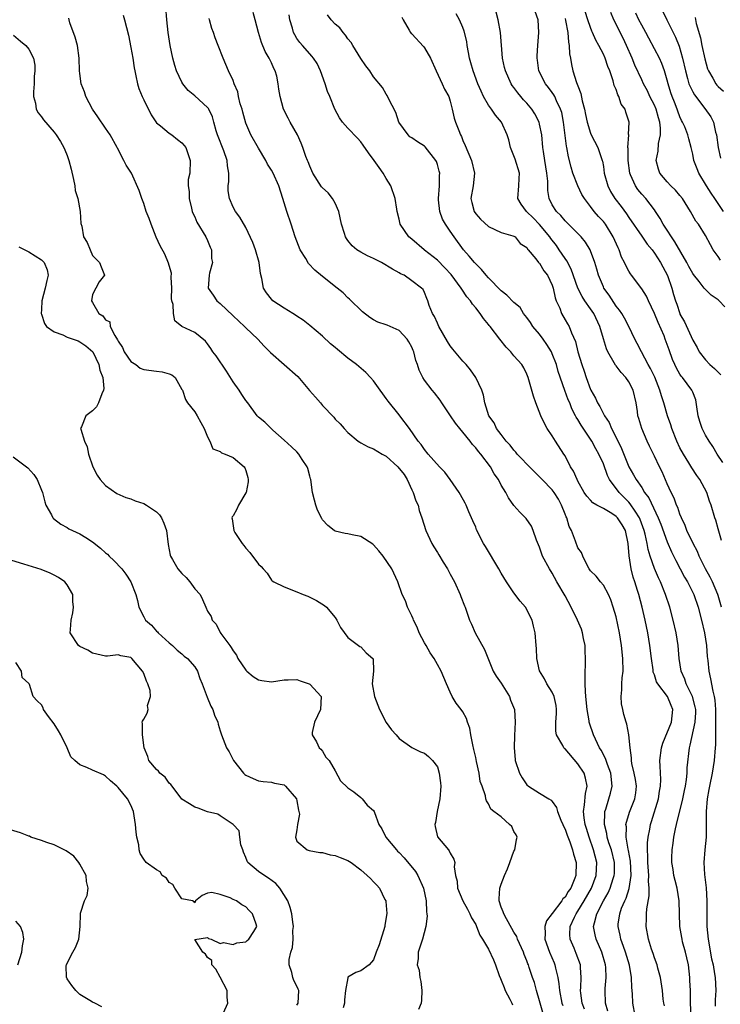
# Model space of a CAD drawing. Units: inches. Extents: x 2556000 to 2559000, y 1518000 to 1521000.
# Drawn here: x 2558520 to 2558629, y 1518257 to 1518411 of the extents above; entities that cross this region are included whole.
import ezdxf

# ---------------------------------------------------------------- set-up
doc = ezdxf.new("R2010")
doc.units = ezdxf.units.IN
doc.header["$MEASUREMENT"] = 0
doc.layers.add('LD25561518_2ft', color=112, linetype='Continuous')

msp = doc.modelspace()

# ---------------------------------------------------------------- linework, layer by layer
at = {"layer": 'LD25561518_2ft'}
for points, elevation in [([(2558630.03, 1518366.03), (2558629.16, 1518367), (2558629, 1518367.16), (2558627.88, 1518367.88), (2558626.87, 1518368.87), (2558626.78, 1518369), (2558626, 1518370), (2558625.11, 1518371.11), (2558625, 1518371.26), (2558624.39, 1518372.39), (2558624.08, 1518373), (2558622.22, 1518376.22), (2558621.67, 1518377), (2558621, 1518378.06), (2558620.37, 1518379), (2558619.91, 1518379.91), (2558619.18, 1518381), (2558619, 1518381.24), (2558617.63, 1518383), (2558617, 1518383.71), (2558616.42, 1518384.42), (2558616.01, 1518385), (2558615.27, 1518386.73), (2558615.14, 1518387), (2558614.89, 1518389), (2558614.87, 1518390.87), (2558614.85, 1518391), (2558614.97, 1518392.97), (2558614.94, 1518393.06), (2558615.04, 1518395), (2558615, 1518395.15), (2558614.52, 1518396.52), (2558614.39, 1518397), (2558613.81, 1518397.81), (2558613.41, 1518399), (2558613.25, 1518399.25), (2558613, 1518400.07), (2558612.7, 1518400.7), (2558612.53, 1518401.47), (2558612.01, 1518403), (2558611.7, 1518403.7), (2558611.29, 1518405), (2558611, 1518405.61), (2558610.28, 1518407), (2558609.8, 1518407.8), (2558609.32, 1518409), (2558609.21, 1518409.21), (2558609, 1518409.78), (2558608.59, 1518411), (2558607.34, 1518415)], 8670), ([(2558608.03, 1518256.03), (2558607.67, 1518257), (2558607.45, 1518258.55), (2558607.42, 1518259), (2558607.46, 1518259.46), (2558607.51, 1518261), (2558607.4, 1518262.6), (2558607.4, 1518263), (2558606.76, 1518264.76), (2558606.41, 1518265.59), (2558605.78, 1518267), (2558605.73, 1518267.73), (2558605.81, 1518269), (2558606.48, 1518270.48), (2558606.74, 1518271), (2558607, 1518271.38), (2558608, 1518273), (2558609.12, 1518275), (2558609.85, 1518277), (2558609.96, 1518279), (2558609.47, 1518281), (2558608.76, 1518283), (2558608.36, 1518284.36), (2558608.14, 1518285), (2558607.97, 1518286.03), (2558607.88, 1518287), (2558608.07, 1518288.07), (2558608.18, 1518289.82), (2558608.46, 1518291), (2558608.22, 1518292.22), (2558607.99, 1518293), (2558607, 1518294.49), (2558605, 1518296.83), (2558604.9, 1518296.9), (2558604.81, 1518297), (2558604.63, 1518297.37), (2558603.67, 1518299), (2558603.57, 1518299.57), (2558603.58, 1518301), (2558603.65, 1518302.35), (2558603.65, 1518303), (2558603.59, 1518303.59), (2558603.29, 1518305), (2558603, 1518305.69), (2558602.16, 1518307), (2558601.8, 1518307.8), (2558600.98, 1518309.02), (2558600.57, 1518311), (2558600.55, 1518312.55), (2558600.49, 1518313), (2558600.33, 1518315), (2558600.04, 1518316.04), (2558599.85, 1518317), (2558598.79, 1518319), (2558597.98, 1518319.98), (2558597, 1518321.26), (2558595.82, 1518323), (2558595, 1518324.32), (2558594.61, 1518325), (2558592.52, 1518328.52), (2558592.25, 1518329), (2558591.15, 1518331.15), (2558591, 1518331.53), (2558590.53, 1518332.53), (2558590.35, 1518333), (2558589.93, 1518333.93), (2558589.49, 1518335), (2558589.33, 1518335.33), (2558588.63, 1518336.63), (2558588.4, 1518337), (2558587.01, 1518339.01), (2558586.16, 1518340.16), (2558585.34, 1518341), (2558583.57, 1518343), (2558583, 1518343.69), (2558582.48, 1518344.48), (2558582, 1518345), (2558580.65, 1518347), (2558579.12, 1518349), (2558579, 1518349.13), (2558577.29, 1518351.29), (2558577, 1518351.72), (2558576.44, 1518352.44), (2558576.06, 1518353), (2558575, 1518354.46), (2558574.52, 1518355), (2558573.78, 1518355.78), (2558572.31, 1518357), (2558571, 1518358), (2558569.35, 1518359.35), (2558569, 1518359.67), (2558568.26, 1518360.26), (2558567, 1518361.44), (2558565, 1518363.15), (2558563.97, 1518363.97), (2558563, 1518364.59), (2558562.76, 1518364.76), (2558562.34, 1518365), (2558561, 1518365.84), (2558559.25, 1518367), (2558559, 1518367.25), (2558558.23, 1518368.23), (2558557.76, 1518369), (2558557.52, 1518370.48), (2558557.3, 1518371.3), (2558557.1, 1518373), (2558556.51, 1518375), (2558556.11, 1518376.11), (2558555, 1518378.46), (2558554.08, 1518380.08), (2558553.38, 1518381), (2558553, 1518381.68), (2558552.43, 1518383), (2558552.23, 1518384.23), (2558552.24, 1518385), (2558552.33, 1518385.67), (2558552.33, 1518387), (2558552.14, 1518388.14), (2558552.06, 1518389), (2558551.53, 1518390.47), (2558550.57, 1518393), (2558550.36, 1518393.64), (2558550.01, 1518395), (2558549.79, 1518395.79), (2558549.21, 1518397), (2558549.13, 1518397.13), (2558549, 1518397.28), (2558547, 1518399.08), (2558545.96, 1518399.96), (2558545.13, 1518401), (2558545, 1518401.23), (2558544.14, 1518403), (2558543.87, 1518403.87), (2558543.59, 1518405), (2558543.17, 1518407), (2558542.83, 1518409), (2558542.6, 1518411), (2558542.46, 1518413)], 8690), ([(2558601.52, 1518255.52), (2558601.09, 1518257), (2558601, 1518257.38), (2558600.53, 1518259), (2558600.21, 1518260.21), (2558599.91, 1518261), (2558599.4, 1518262.6), (2558599.26, 1518263), (2558599.17, 1518263.17), (2558599, 1518263.64), (2558598.59, 1518264.59), (2558598.47, 1518265), (2558597.57, 1518267), (2558597.43, 1518267.43), (2558597, 1518268.11), (2558596.68, 1518268.68), (2558595.81, 1518270.19), (2558595.39, 1518271), (2558595.32, 1518271.32), (2558595, 1518272.05), (2558594.69, 1518273), (2558594.68, 1518273.32), (2558594.79, 1518275), (2558595, 1518275.61), (2558595.54, 1518277), (2558595.99, 1518278.01), (2558596.36, 1518279), (2558597, 1518280.79), (2558597.12, 1518281), (2558597.38, 1518282.62), (2558597.5, 1518283), (2558597.34, 1518283.34), (2558597, 1518283.9), (2558596.64, 1518284.64), (2558596.28, 1518285), (2558595, 1518286.17), (2558593.85, 1518287), (2558593.4, 1518287.4), (2558593, 1518288.21), (2558592.69, 1518288.69), (2558592.6, 1518289), (2558592.53, 1518289.47), (2558592.02, 1518291), (2558591.71, 1518291.71), (2558591.55, 1518293), (2558591.15, 1518294.85), (2558591, 1518295.45), (2558590.73, 1518296.73), (2558590.53, 1518297.47), (2558590.24, 1518299), (2558590.08, 1518300.08), (2558589.74, 1518301), (2558589.57, 1518301.57), (2558589, 1518302.62), (2558588.75, 1518303), (2558587.97, 1518303.97), (2558587.33, 1518305), (2558587, 1518305.68), (2558586.41, 1518307), (2558585.62, 1518309), (2558585, 1518310.05), (2558584.51, 1518311), (2558583.88, 1518311.88), (2558583.27, 1518313), (2558583, 1518313.45), (2558582.17, 1518315), (2558581.86, 1518315.86), (2558581.26, 1518317), (2558581.21, 1518317.21), (2558581, 1518317.68), (2558580.34, 1518319), (2558580.01, 1518320.01), (2558579.51, 1518321), (2558578.8, 1518323), (2558577.86, 1518325), (2558576.51, 1518327), (2558575.85, 1518327.85), (2558575, 1518328.8), (2558574.89, 1518328.89), (2558573, 1518330.11), (2558571.66, 1518330.34), (2558571, 1518330.49), (2558570.55, 1518330.55), (2558569, 1518330.93), (2558568.86, 1518331), (2558567.83, 1518331.83), (2558567, 1518332.71), (2558566.88, 1518332.88), (2558566.23, 1518334.23), (2558565.96, 1518335), (2558565.75, 1518335.75), (2558565.46, 1518337), (2558565.16, 1518339), (2558565.11, 1518339.11), (2558565, 1518339.51), (2558564.71, 1518340.71), (2558564.61, 1518341), (2558563.84, 1518342.16), (2558563.31, 1518343), (2558563, 1518343.33), (2558562.15, 1518344.15), (2558561, 1518345.16), (2558559.24, 1518346.76), (2558557.97, 1518347.97), (2558557, 1518348.77), (2558556.78, 1518349), (2558555.33, 1518351), (2558555, 1518351.41), (2558554.35, 1518352.35), (2558553.96, 1518353), (2558553, 1518354.32), (2558551.97, 1518355.97), (2558550.37, 1518358.37), (2558549.84, 1518359), (2558549.52, 1518359.52), (2558549, 1518360.25), (2558548.67, 1518360.67), (2558547, 1518362.02), (2558545, 1518362.99), (2558543.87, 1518363.87), (2558543.65, 1518365), (2558543.6, 1518366.4), (2558543.4, 1518367), (2558543.38, 1518367.38), (2558543.42, 1518369), (2558543.32, 1518370.68), (2558543.34, 1518371.34), (2558543, 1518372.54), (2558542.91, 1518372.91), (2558542.31, 1518374.31), (2558541.6, 1518375.6), (2558540.97, 1518376.97), (2558540.15, 1518379), (2558539.87, 1518379.87), (2558539.38, 1518381), (2558539, 1518382.26), (2558538.69, 1518383), (2558538.27, 1518384.27), (2558537.07, 1518387), (2558537, 1518387.13), (2558536.23, 1518388.23), (2558535.91, 1518389), (2558534.9, 1518390.9), (2558534.87, 1518391), (2558533.73, 1518393), (2558533, 1518394.04), (2558531.83, 1518395.83), (2558531, 1518396.99), (2558529.96, 1518399), (2558529.74, 1518399.74), (2558529.22, 1518401), (2558529, 1518402.59), (2558528.96, 1518403), (2558528.9, 1518405), (2558528.61, 1518407), (2558528.29, 1518408.29), (2558527.44, 1518410.56), (2558527.32, 1518411), (2558527.29, 1518411.29)], 8694), ([(2558535.76, 1518411.76), (2558536, 1518411), (2558536.62, 1518408.62), (2558537, 1518406.66), (2558537.28, 1518405), (2558537.49, 1518403.49), (2558537.59, 1518403), (2558537.77, 1518402.23), (2558538.01, 1518401), (2558538.25, 1518400.25), (2558538.75, 1518399), (2558539, 1518398.46), (2558540.15, 1518396.15), (2558541, 1518394.85), (2558541.61, 1518394.39), (2558543, 1518393.27), (2558543.4, 1518393), (2558544.28, 1518392.28), (2558545, 1518391.74), (2558545.33, 1518391.33), (2558545.58, 1518391), (2558545.94, 1518390.06), (2558546.3, 1518389), (2558546.21, 1518387), (2558545.99, 1518386.01), (2558545.98, 1518385), (2558546.11, 1518384.11), (2558546.11, 1518383), (2558546.49, 1518381.51), (2558546.6, 1518381), (2558546.7, 1518380.7), (2558547, 1518380.13), (2558547.33, 1518379.33), (2558548.75, 1518377), (2558549, 1518376.46), (2558549.41, 1518375.41), (2558549.6, 1518375), (2558549.64, 1518373.64), (2558549.76, 1518373), (2558549.32, 1518371.32), (2558549.27, 1518371), (2558549.1, 1518369), (2558549.89, 1518367.89), (2558550.47, 1518367), (2558551, 1518366.6), (2558553, 1518364.66), (2558554.77, 1518363), (2558555, 1518362.75), (2558556.9, 1518361), (2558557.89, 1518359.89), (2558558.78, 1518359), (2558558.88, 1518358.88), (2558560.98, 1518357), (2558563.13, 1518355.13), (2558564.96, 1518352.96), (2558565.91, 1518351.91), (2558566.67, 1518351), (2558567, 1518350.62), (2558568.77, 1518348.77), (2558569, 1518348.48), (2558569.75, 1518347.75), (2558570.38, 1518347), (2558571, 1518346.36), (2558572.58, 1518345), (2558572.84, 1518344.84), (2558573, 1518344.78), (2558574.15, 1518344.15), (2558575, 1518343.84), (2558576.33, 1518343), (2558577, 1518342.66), (2558578.83, 1518341), (2558579.78, 1518339.78), (2558580.28, 1518339), (2558581, 1518337.39), (2558581.23, 1518337), (2558581.65, 1518335.65), (2558581.99, 1518335), (2558582.17, 1518334.17), (2558582.58, 1518333), (2558583.18, 1518331), (2558584.11, 1518329), (2558584.47, 1518328.47), (2558585, 1518327.57), (2558585.23, 1518327.23), (2558585.92, 1518326.08), (2558586.6, 1518325), (2558587, 1518324.2), (2558587.67, 1518323), (2558588.59, 1518321), (2558588.69, 1518320.69), (2558589.23, 1518319.23), (2558589.34, 1518319), (2558589.75, 1518317.75), (2558590.03, 1518317), (2558590.34, 1518316.34), (2558590.93, 1518315), (2558592.38, 1518312.38), (2558593.75, 1518309), (2558594.2, 1518308.2), (2558595, 1518307.1), (2558596.3, 1518305), (2558596.45, 1518304.45), (2558597.06, 1518303), (2558597.21, 1518301), (2558597.1, 1518298.9), (2558597.03, 1518297), (2558597.18, 1518295.18), (2558597.19, 1518295), (2558597.87, 1518293), (2558598.29, 1518292.29), (2558599, 1518291.2), (2558599.26, 1518291), (2558601, 1518289.9), (2558602.47, 1518289), (2558602.81, 1518288.81), (2558603, 1518288.59), (2558603.66, 1518287.66), (2558603.8, 1518287), (2558604.33, 1518285.67), (2558604.64, 1518285), (2558604.74, 1518284.74), (2558605, 1518284.24), (2558605.32, 1518283.32), (2558605.76, 1518282.24), (2558606.19, 1518281), (2558606.31, 1518280.31), (2558606.76, 1518279), (2558606.71, 1518277), (2558606.55, 1518276.55), (2558605.88, 1518275), (2558605.5, 1518274.5), (2558605, 1518273.59), (2558604.67, 1518273.33), (2558604.51, 1518273), (2558603, 1518271.02), (2558602.09, 1518269.91), (2558601.82, 1518269), (2558601.89, 1518267.89), (2558601.81, 1518267), (2558602.54, 1518265), (2558603.3, 1518263.3), (2558603.42, 1518263), (2558603.51, 1518262.49), (2558603.89, 1518261), (2558604.04, 1518260.04), (2558604.13, 1518259), (2558604.52, 1518257), (2558604.63, 1518256.63)], 8692), ([(2558611.72, 1518255.72), (2558611.35, 1518257), (2558611.29, 1518259), (2558611.3, 1518259.3), (2558611.46, 1518261), (2558611.4, 1518262.6), (2558611.36, 1518263), (2558610.78, 1518265), (2558609.88, 1518267), (2558609.71, 1518267.71), (2558609.47, 1518269), (2558609.6, 1518269.6), (2558610, 1518271), (2558611.01, 1518273), (2558611.73, 1518274.27), (2558612.06, 1518275), (2558612.53, 1518276.53), (2558612.7, 1518277), (2558612.72, 1518277.28), (2558612.73, 1518279), (2558612.26, 1518281), (2558611.88, 1518282.12), (2558611.62, 1518283), (2558611.55, 1518283.55), (2558611.19, 1518285), (2558611.21, 1518286.79), (2558611.24, 1518287), (2558611.37, 1518287.37), (2558611.88, 1518289), (2558612.12, 1518289.88), (2558612.38, 1518291), (2558612.16, 1518293), (2558611.63, 1518294.37), (2558611.32, 1518295.32), (2558610.63, 1518296.63), (2558610.39, 1518297), (2558609.45, 1518299), (2558608.84, 1518300.84), (2558608.8, 1518301), (2558608.77, 1518301.23), (2558608.45, 1518303), (2558608.27, 1518305), (2558608.18, 1518305.82), (2558608.15, 1518307), (2558608.17, 1518308.17), (2558608.13, 1518309), (2558608.18, 1518309.82), (2558608.2, 1518311), (2558608.15, 1518312.15), (2558608.14, 1518313), (2558607.9, 1518314.1), (2558607.72, 1518315), (2558607.55, 1518315.55), (2558606.93, 1518317), (2558605.98, 1518319), (2558605, 1518320.77), (2558603.72, 1518323), (2558603, 1518324.35), (2558602.57, 1518325), (2558601.49, 1518327), (2558601, 1518328.4), (2558600.51, 1518329.49), (2558600, 1518331), (2558599.72, 1518331.72), (2558598.92, 1518332.92), (2558597.91, 1518333.91), (2558597, 1518334.96), (2558596.15, 1518336.15), (2558595.7, 1518337), (2558595, 1518338.13), (2558594.55, 1518339), (2558593.89, 1518339.89), (2558593.3, 1518341), (2558591.8, 1518343), (2558591.42, 1518343.42), (2558591, 1518343.97), (2558590.49, 1518344.49), (2558590.14, 1518345), (2558589, 1518346.43), (2558588.52, 1518347), (2558587.85, 1518347.85), (2558587.05, 1518349), (2558585.69, 1518351), (2558585.44, 1518351.44), (2558584.57, 1518352.57), (2558584.17, 1518353), (2558583, 1518354.58), (2558582.71, 1518355), (2558582.14, 1518356.14), (2558581.9, 1518357), (2558581.65, 1518357.65), (2558581.31, 1518359), (2558581.21, 1518359.21), (2558581, 1518359.76), (2558580.55, 1518360.55), (2558580.28, 1518361), (2558579, 1518362.36), (2558577.6, 1518363), (2558577.16, 1518363.16), (2558577, 1518363.24), (2558575.66, 1518363.66), (2558575, 1518364), (2558574.4, 1518364.4), (2558573.27, 1518365.27), (2558573, 1518365.52), (2558571.49, 1518367), (2558571.25, 1518367.25), (2558571, 1518367.47), (2558570.24, 1518368.24), (2558569.29, 1518369), (2558567, 1518370.79), (2558565.81, 1518371.81), (2558564.84, 1518372.84), (2558564.4, 1518373.6), (2558563.53, 1518375), (2558562.71, 1518377), (2558562.09, 1518379), (2558561.43, 1518381), (2558560.82, 1518383), (2558560.17, 1518385), (2558559.26, 1518387), (2558559, 1518387.47), (2558558.4, 1518388.4), (2558558.12, 1518389), (2558557, 1518390.91), (2558555.8, 1518393), (2558555, 1518394.81), (2558554.52, 1518396.52), (2558554.41, 1518397), (2558554.13, 1518397.87), (2558553.86, 1518399), (2558553.75, 1518399.75), (2558553.17, 1518401), (2558553, 1518401.49), (2558552.3, 1518403), (2558551.45, 1518405), (2558550.68, 1518407), (2558550.19, 1518408.19), (2558549.96, 1518409), (2558549.67, 1518409.67), (2558549.33, 1518411), (2558549.24, 1518411.24)], 8688), ([(2558616, 1518255), (2558615.6, 1518257), (2558615.55, 1518258.45), (2558615.46, 1518259.46), (2558615.41, 1518261), (2558615.07, 1518262.93), (2558614.46, 1518265), (2558614.14, 1518265.86), (2558613.76, 1518267), (2558613.64, 1518267.64), (2558613.31, 1518269), (2558613.34, 1518269.34), (2558613.57, 1518271), (2558613.86, 1518271.86), (2558614.34, 1518273), (2558614.56, 1518273.44), (2558615.05, 1518274.95), (2558615.35, 1518277), (2558615.23, 1518279.23), (2558614.93, 1518280.93), (2558614.88, 1518281.12), (2558614.59, 1518283), (2558614.61, 1518284.61), (2558614.54, 1518285), (2558615.08, 1518286.92), (2558615.92, 1518289), (2558616.06, 1518289.94), (2558616.17, 1518291), (2558616.02, 1518292.02), (2558615.83, 1518293), (2558615.46, 1518294.54), (2558615.39, 1518295), (2558615.41, 1518295.41), (2558615.18, 1518297), (2558615, 1518299), (2558614.68, 1518300.68), (2558614.56, 1518301), (2558614.22, 1518302.22), (2558614.03, 1518303), (2558613.86, 1518303.86), (2558613.8, 1518305), (2558613.91, 1518306.09), (2558613.91, 1518307), (2558613.97, 1518307.97), (2558614.08, 1518309), (2558614.04, 1518311), (2558613.83, 1518313), (2558613.52, 1518315), (2558613, 1518317.48), (2558612.55, 1518319), (2558612.15, 1518320.15), (2558611.8, 1518321), (2558611, 1518322.47), (2558610.54, 1518323), (2558609.89, 1518323.89), (2558609, 1518324.71), (2558608.79, 1518325), (2558608.49, 1518325.51), (2558607.76, 1518327), (2558607.58, 1518327.58), (2558607, 1518328.32), (2558606.65, 1518329.35), (2558606.02, 1518331), (2558605.66, 1518331.66), (2558605.26, 1518333), (2558605.16, 1518333.16), (2558605, 1518333.56), (2558604.44, 1518335), (2558603.95, 1518335.95), (2558603.28, 1518337), (2558603, 1518337.38), (2558601.43, 1518339), (2558601.23, 1518339.23), (2558600.19, 1518340.2), (2558599, 1518341.39), (2558598.24, 1518342.24), (2558597.51, 1518343), (2558597.3, 1518343.3), (2558597, 1518343.6), (2558596.39, 1518344.39), (2558595.8, 1518345), (2558595, 1518346.07), (2558594.28, 1518347), (2558593.88, 1518347.88), (2558593.05, 1518349), (2558592.43, 1518351), (2558592.21, 1518352.21), (2558591.94, 1518353), (2558591.04, 1518355), (2558590.18, 1518356.18), (2558589.49, 1518357), (2558589, 1518357.52), (2558587.42, 1518359.42), (2558587, 1518359.97), (2558586.6, 1518360.6), (2558585.23, 1518363), (2558585, 1518363.48), (2558584.56, 1518364.56), (2558584.26, 1518365), (2558583.74, 1518366.26), (2558583.51, 1518367), (2558583.36, 1518367.36), (2558583, 1518368.3), (2558582.75, 1518368.75), (2558582.5, 1518369), (2558581, 1518370.13), (2558579.78, 1518371), (2558579.22, 1518371.22), (2558579, 1518371.37), (2558577.95, 1518371.95), (2558576.25, 1518373), (2558575, 1518373.62), (2558574.05, 1518374.05), (2558573, 1518374.63), (2558572.41, 1518375), (2558571.63, 1518375.63), (2558571, 1518376.45), (2558570.75, 1518376.75), (2558570.59, 1518377), (2558570.45, 1518377.55), (2558569.97, 1518379), (2558569.58, 1518381), (2558569, 1518382.28), (2558568.59, 1518383), (2558567.9, 1518383.9), (2558567, 1518384.67), (2558566.85, 1518384.85), (2558565.51, 1518387), (2558565.35, 1518387.35), (2558565, 1518388.07), (2558564.76, 1518388.76), (2558564.64, 1518389), (2558564.42, 1518389.58), (2558563.93, 1518391), (2558563.67, 1518391.67), (2558563.08, 1518393), (2558561.93, 1518395), (2558561.63, 1518395.63), (2558560.91, 1518397), (2558560.36, 1518399), (2558560.17, 1518400.17), (2558560.09, 1518401), (2558559.84, 1518402.16), (2558559.6, 1518403), (2558559.38, 1518403.38), (2558559, 1518404.28), (2558558.77, 1518404.77), (2558558.67, 1518405), (2558558.04, 1518406.04), (2558557.45, 1518407.45), (2558557, 1518409), (2558556.47, 1518411), (2558556.13, 1518412.13)], 8686), ([(2558620.56, 1518256.56), (2558620.45, 1518257), (2558620.37, 1518257.63), (2558620.24, 1518259), (2558619.94, 1518261), (2558619.54, 1518262.46), (2558619.41, 1518263), (2558619, 1518264.08), (2558618.78, 1518264.78), (2558618.55, 1518265.45), (2558618.05, 1518267), (2558617.69, 1518269), (2558617.75, 1518270.25), (2558617.74, 1518271), (2558617.79, 1518271.79), (2558618.18, 1518273.82), (2558618.18, 1518275), (2558618.09, 1518276.09), (2558618.12, 1518277), (2558617.97, 1518279), (2558617.99, 1518279.99), (2558617.91, 1518281), (2558617.92, 1518282.08), (2558618.02, 1518283), (2558618.26, 1518284.26), (2558618.38, 1518285), (2558618.54, 1518285.46), (2558619.62, 1518289), (2558619.79, 1518290.21), (2558619.96, 1518291), (2558620, 1518292), (2558619.89, 1518294.11), (2558619.86, 1518295), (2558620.12, 1518297), (2558620.3, 1518297.7), (2558621.66, 1518301), (2558621.88, 1518303), (2558621.61, 1518303.61), (2558621.05, 1518305), (2558619.52, 1518307), (2558619.34, 1518307.34), (2558619, 1518308.41), (2558618.82, 1518308.82), (2558618.79, 1518309.21), (2558618.52, 1518311), (2558618.29, 1518313), (2558617.95, 1518315), (2558617.53, 1518317), (2558617.06, 1518319), (2558616.55, 1518321), (2558616.37, 1518321.63), (2558615.93, 1518323), (2558615.69, 1518323.69), (2558615.34, 1518325), (2558615.04, 1518327.04), (2558614.91, 1518329), (2558614.45, 1518331), (2558613.93, 1518331.93), (2558613.23, 1518333), (2558613, 1518333.24), (2558612.32, 1518333.68), (2558611, 1518334.48), (2558609.99, 1518335), (2558609.36, 1518335.36), (2558609, 1518335.76), (2558608.39, 1518336.39), (2558607.98, 1518337), (2558607, 1518338.77), (2558606.88, 1518339), (2558606.3, 1518340.3), (2558605.85, 1518341), (2558605, 1518342.7), (2558604.82, 1518343), (2558603.51, 1518345), (2558603, 1518345.85), (2558602.22, 1518347), (2558601.76, 1518347.76), (2558601.22, 1518349), (2558600.44, 1518351), (2558600.06, 1518352.06), (2558599.2, 1518355), (2558599, 1518355.51), (2558598.52, 1518356.52), (2558598.21, 1518357), (2558597, 1518358.39), (2558596.49, 1518359), (2558595.76, 1518359.76), (2558594.77, 1518361), (2558593.25, 1518363), (2558593.13, 1518363.13), (2558593, 1518363.31), (2558592.22, 1518364.22), (2558591.71, 1518365), (2558591, 1518365.9), (2558590.49, 1518366.49), (2558590.2, 1518367), (2558589.62, 1518367.62), (2558588.82, 1518368.82), (2558588.75, 1518369), (2558587.14, 1518371.14), (2558586.17, 1518372.17), (2558585, 1518373.34), (2558583, 1518374.94), (2558582.91, 1518375), (2558581, 1518376.66), (2558580.55, 1518377), (2558579.17, 1518379), (2558579, 1518379.81), (2558578.68, 1518381), (2558578.64, 1518381.36), (2558578.39, 1518383), (2558577.72, 1518385), (2558577, 1518386.14), (2558576.53, 1518387), (2558575.86, 1518387.86), (2558575.09, 1518389), (2558574.2, 1518390.2), (2558573.39, 1518391.39), (2558573, 1518391.88), (2558572.48, 1518392.48), (2558571, 1518394.05), (2558570.15, 1518395), (2558569.66, 1518395.66), (2558568.93, 1518397), (2558568.15, 1518399), (2558567.8, 1518399.8), (2558567.44, 1518401), (2558566.7, 1518403), (2558566.18, 1518404.18), (2558565.59, 1518405), (2558565.33, 1518405.33), (2558565, 1518405.68), (2558563.86, 1518407), (2558563.44, 1518407.44), (2558563, 1518408.06), (2558562.65, 1518408.65), (2558562.47, 1518409), (2558562.31, 1518409.69), (2558561.91, 1518411), (2558561.8, 1518411.8)], 8684), ([(2558624.76, 1518255), (2558624.65, 1518257), (2558624.63, 1518259), (2558624.56, 1518260.56), (2558624.53, 1518261), (2558624.32, 1518263), (2558624.1, 1518264.1), (2558623.89, 1518265), (2558623.42, 1518266.58), (2558623.32, 1518267), (2558623.28, 1518267.28), (2558622.96, 1518269), (2558622.89, 1518273), (2558622.55, 1518275), (2558622.23, 1518276.23), (2558622.06, 1518277), (2558621.91, 1518277.91), (2558621.75, 1518279), (2558621.75, 1518279.75), (2558621.79, 1518281), (2558621.95, 1518282.05), (2558622.06, 1518283), (2558622.32, 1518284.32), (2558622.47, 1518285), (2558623.45, 1518289), (2558623.72, 1518290.28), (2558623.85, 1518291), (2558624.02, 1518292.02), (2558624.13, 1518293), (2558624.14, 1518293.86), (2558624.48, 1518297), (2558624.62, 1518297.38), (2558625.4, 1518301), (2558625.46, 1518302.54), (2558625.47, 1518303), (2558625.4, 1518303.4), (2558624.95, 1518305), (2558623.97, 1518307), (2558623.74, 1518307.74), (2558623.17, 1518309), (2558622.88, 1518311), (2558622.73, 1518313), (2558622.41, 1518315), (2558621.95, 1518317), (2558621.41, 1518319), (2558620.75, 1518321), (2558619.93, 1518323), (2558619.62, 1518323.62), (2558619, 1518325.05), (2558618.33, 1518327), (2558618.03, 1518328.03), (2558617.88, 1518329), (2558617.57, 1518330.43), (2558617.41, 1518331), (2558616.76, 1518332.76), (2558616.65, 1518333), (2558615.97, 1518334.03), (2558615.22, 1518335.22), (2558615, 1518335.48), (2558613.47, 1518337), (2558611.96, 1518339), (2558611.64, 1518339.64), (2558611, 1518341.44), (2558610.3, 1518343), (2558609.81, 1518343.81), (2558609.2, 1518345), (2558607.5, 1518347.5), (2558607, 1518348.39), (2558606.76, 1518348.76), (2558606.65, 1518349), (2558606.08, 1518350.08), (2558605.73, 1518351), (2558605.51, 1518351.51), (2558604.96, 1518352.96), (2558603.94, 1518355.94), (2558603.65, 1518357), (2558603, 1518358.72), (2558602.87, 1518359), (2558602.17, 1518360.17), (2558601.58, 1518361), (2558601, 1518361.75), (2558599.93, 1518363), (2558599.59, 1518363.59), (2558599, 1518364.39), (2558598.51, 1518365), (2558597.95, 1518365.95), (2558597, 1518366.76), (2558595.9, 1518367.9), (2558595, 1518368.54), (2558593, 1518370.59), (2558592.62, 1518371), (2558591.9, 1518371.9), (2558591, 1518372.77), (2558590.79, 1518373), (2558590, 1518374), (2558589.07, 1518375), (2558587.62, 1518377), (2558587, 1518377.9), (2558586.26, 1518379), (2558585.79, 1518379.79), (2558585.36, 1518381), (2558585.19, 1518382.81), (2558585.16, 1518383), (2558585.33, 1518385), (2558585.35, 1518386.65), (2558585.36, 1518387), (2558585.3, 1518387.3), (2558585, 1518388.36), (2558584.84, 1518388.84), (2558584.77, 1518389), (2558583.11, 1518391.11), (2558583, 1518391.2), (2558581.9, 1518391.9), (2558581, 1518392.51), (2558580.69, 1518392.69), (2558580.4, 1518393), (2558578.97, 1518395), (2558578.47, 1518396.47), (2558577.33, 1518398.67), (2558577.16, 1518399.16), (2558577, 1518399.37), (2558576.39, 1518400.39), (2558575, 1518402.1), (2558574.42, 1518403), (2558573.81, 1518403.81), (2558573, 1518404.93), (2558571.74, 1518407), (2558571.48, 1518407.48), (2558571, 1518408.03), (2558570.61, 1518408.61), (2558570.24, 1518409), (2558569.73, 1518409.73), (2558569, 1518410.34), (2558568.36, 1518411), (2558567.81, 1518411.81)], 8682), ([(2558579.44, 1518411.44), (2558579.62, 1518411), (2558580.59, 1518409.41), (2558580.8, 1518409), (2558580.89, 1518408.89), (2558581, 1518408.81), (2558582.84, 1518406.84), (2558583, 1518406.6), (2558583.94, 1518405), (2558584.79, 1518403), (2558585.77, 1518401), (2558586.13, 1518400.13), (2558586.77, 1518399), (2558587, 1518398.25), (2558587.31, 1518397), (2558587.62, 1518395.62), (2558587.82, 1518395), (2558588.34, 1518393.66), (2558588.62, 1518393), (2558588.76, 1518392.76), (2558589, 1518392.13), (2558589.35, 1518391.35), (2558590.33, 1518389), (2558590.81, 1518387), (2558590.59, 1518385), (2558590.25, 1518383), (2558590.41, 1518382.41), (2558590.75, 1518381), (2558591, 1518380.64), (2558591.77, 1518379.77), (2558593, 1518378.65), (2558595, 1518377.69), (2558596.82, 1518377.18), (2558597, 1518377.11), (2558597.17, 1518377), (2558597.98, 1518375.98), (2558599, 1518375.33), (2558599.11, 1518375.11), (2558599.23, 1518375), (2558600.41, 1518373.59), (2558600.85, 1518373), (2558600.92, 1518372.92), (2558601, 1518372.87), (2558601.7, 1518371.7), (2558602.24, 1518371), (2558603, 1518369.46), (2558603.16, 1518369), (2558603.45, 1518367.45), (2558603.63, 1518367), (2558604.16, 1518365.84), (2558604.42, 1518365), (2558605, 1518364.03), (2558605.37, 1518363.37), (2558605.62, 1518363), (2558606.01, 1518361.99), (2558606.65, 1518360.65), (2558606.99, 1518359), (2558607.61, 1518357), (2558607.98, 1518355.98), (2558608.32, 1518355), (2558609, 1518353.1), (2558609.05, 1518353), (2558609.77, 1518351.77), (2558610.1, 1518351), (2558610.46, 1518350.46), (2558611, 1518349.31), (2558611.16, 1518349), (2558611.92, 1518347.92), (2558612.26, 1518347), (2558613, 1518345.58), (2558613.86, 1518343.86), (2558615, 1518340.99), (2558615.74, 1518339.74), (2558616.13, 1518339), (2558617, 1518337.74), (2558617.46, 1518337), (2558618.12, 1518336.12), (2558619.59, 1518333), (2558619.99, 1518331.99), (2558621, 1518329.25), (2558621.69, 1518327.69), (2558622.34, 1518326.34), (2558623.73, 1518323.73), (2558624.17, 1518323), (2558625.17, 1518321), (2558625.84, 1518319), (2558626.38, 1518317), (2558626.84, 1518315), (2558627.13, 1518313), (2558627.27, 1518311.27), (2558627.35, 1518310.66), (2558627.52, 1518309), (2558627.79, 1518307.79), (2558628.15, 1518305.85), (2558628.38, 1518305), (2558628.47, 1518304.47), (2558628.59, 1518303), (2558628.59, 1518301), (2558628.55, 1518300.55), (2558628.56, 1518297.44), (2558628.53, 1518297), (2558628.38, 1518295), (2558628.05, 1518293), (2558627.62, 1518291), (2558627.53, 1518290.47), (2558627.26, 1518289), (2558627.12, 1518287), (2558627.12, 1518285), (2558627.08, 1518283), (2558626.9, 1518281), (2558626.76, 1518279), (2558626.85, 1518277.15), (2558627.08, 1518275.08), (2558627.19, 1518273), (2558627.19, 1518271), (2558627.23, 1518269), (2558627.42, 1518267), (2558627.96, 1518263.96), (2558628.18, 1518263), (2558628.43, 1518261.57), (2558628.5, 1518261), (2558628.6, 1518259), (2558628.51, 1518257.49), (2558628.52, 1518256.52)], 8680), ([(2558629.48, 1518319), (2558629, 1518320.83), (2558628.95, 1518321), (2558628.08, 1518323), (2558627.72, 1518323.72), (2558627.01, 1518325), (2558626, 1518327), (2558625.72, 1518327.72), (2558625.05, 1518329), (2558624.1, 1518331), (2558623.8, 1518331.8), (2558623.22, 1518333), (2558623, 1518333.58), (2558622.65, 1518334.65), (2558622.48, 1518335), (2558622.09, 1518336.09), (2558621.62, 1518337), (2558621, 1518338.33), (2558620.2, 1518340.2), (2558619.8, 1518341), (2558619, 1518342.69), (2558618.22, 1518344.22), (2558617.84, 1518345), (2558617, 1518346.98), (2558616.54, 1518348.54), (2558616.42, 1518349), (2558616.34, 1518349.66), (2558616.12, 1518351), (2558615.68, 1518353), (2558615, 1518354.32), (2558614.53, 1518355), (2558613.78, 1518355.78), (2558613, 1518356.82), (2558612.91, 1518356.91), (2558612.71, 1518357.29), (2558611.68, 1518359), (2558611.47, 1518359.47), (2558611, 1518361.03), (2558610.46, 1518363), (2558609.51, 1518365), (2558609, 1518365.76), (2558608.12, 1518367), (2558607.69, 1518367.69), (2558607.02, 1518369), (2558605.96, 1518371.96), (2558605.28, 1518373.28), (2558605, 1518373.63), (2558604.09, 1518375), (2558603.64, 1518375.64), (2558602.75, 1518376.75), (2558602.6, 1518377), (2558601, 1518378.94), (2558599.98, 1518379.98), (2558599, 1518380.96), (2558598.94, 1518381), (2558598.14, 1518382.14), (2558597.61, 1518383), (2558597.75, 1518385), (2558597.82, 1518386.18), (2558597.84, 1518387), (2558597.18, 1518389.18), (2558597, 1518389.69), (2558596.47, 1518391), (2558596.21, 1518392.21), (2558595.94, 1518393), (2558595.03, 1518395), (2558594.09, 1518396.09), (2558593.48, 1518397), (2558593, 1518397.65), (2558592.25, 1518399), (2558591.84, 1518399.84), (2558591.36, 1518401), (2558590.59, 1518403), (2558590.25, 1518404.25), (2558590.02, 1518405), (2558589.9, 1518405.9), (2558589.68, 1518407), (2558589.6, 1518407.6), (2558589.22, 1518409.22), (2558589, 1518409.82), (2558588.45, 1518411), (2558587.93, 1518411.93)], 8678), ([(2558629.48, 1518329.48), (2558629, 1518331.31), (2558628.62, 1518332.62), (2558628.46, 1518333), (2558627.87, 1518335), (2558627.62, 1518335.62), (2558627.21, 1518337), (2558626.1, 1518339), (2558625.63, 1518339.63), (2558624.84, 1518340.84), (2558624.4, 1518341.6), (2558623.54, 1518343), (2558623, 1518343.99), (2558622.51, 1518345), (2558621.7, 1518347), (2558621.56, 1518347.56), (2558621.07, 1518349), (2558620.49, 1518351), (2558620.09, 1518352.09), (2558619.86, 1518353), (2558619.04, 1518355.04), (2558618.39, 1518356.39), (2558618.02, 1518357), (2558616.95, 1518359), (2558616.31, 1518360.31), (2558615.93, 1518361), (2558614.98, 1518363), (2558614.3, 1518364.3), (2558613.88, 1518365), (2558613.52, 1518365.52), (2558613, 1518366.17), (2558611.9, 1518367.9), (2558611.09, 1518369), (2558611, 1518369.18), (2558610.23, 1518371), (2558609.96, 1518371.97), (2558609.65, 1518373), (2558609, 1518374.82), (2558608.92, 1518375), (2558608.2, 1518376.2), (2558607.5, 1518377), (2558605.28, 1518379.28), (2558605, 1518379.54), (2558604.35, 1518380.35), (2558603.65, 1518381), (2558603, 1518382.01), (2558602.49, 1518383), (2558602.3, 1518384.3), (2558602.28, 1518385.72), (2558602.17, 1518387), (2558601.83, 1518389), (2558601.62, 1518390.38), (2558601.54, 1518391), (2558601.35, 1518393), (2558601, 1518394.69), (2558600.92, 1518395), (2558600.27, 1518396.27), (2558599.81, 1518397), (2558599, 1518397.98), (2558598.5, 1518398.5), (2558598.06, 1518399), (2558597.59, 1518399.59), (2558597, 1518400.41), (2558596.73, 1518400.73), (2558596.57, 1518401), (2558595.65, 1518403), (2558595.54, 1518403.54), (2558595.18, 1518405), (2558594.89, 1518409), (2558594.53, 1518411), (2558594.19, 1518412.19)], 8676), ([(2558629.7, 1518341.7), (2558628.82, 1518343), (2558628.16, 1518344.16), (2558627.57, 1518345), (2558627, 1518345.98), (2558626.49, 1518347), (2558626.12, 1518348.12), (2558625.87, 1518349), (2558625.63, 1518350.37), (2558625.48, 1518351.48), (2558625, 1518352.68), (2558624.92, 1518352.92), (2558624.88, 1518353), (2558623.39, 1518355), (2558623.2, 1518355.2), (2558623, 1518355.51), (2558622.45, 1518356.45), (2558622.19, 1518357), (2558621.83, 1518357.83), (2558621.3, 1518359.3), (2558620.7, 1518361), (2558620.51, 1518361.49), (2558619.59, 1518363.59), (2558619, 1518365.01), (2558618.06, 1518367), (2558617.74, 1518367.74), (2558617, 1518368.88), (2558615.42, 1518371), (2558615.24, 1518371.24), (2558615, 1518371.66), (2558614.52, 1518372.52), (2558614.32, 1518373), (2558613.86, 1518373.86), (2558613.47, 1518375), (2558613.3, 1518375.3), (2558612.56, 1518377), (2558611.32, 1518379), (2558611, 1518379.4), (2558610.23, 1518380.23), (2558609.58, 1518381), (2558609, 1518381.78), (2558608.04, 1518383), (2558607.65, 1518383.65), (2558606.99, 1518384.99), (2558606.24, 1518387), (2558605.94, 1518387.94), (2558605.53, 1518389.53), (2558605.27, 1518391), (2558605.21, 1518391.21), (2558604.75, 1518395), (2558604.48, 1518396.48), (2558604.31, 1518397), (2558603.67, 1518398.33), (2558603.4, 1518399), (2558603.26, 1518399.26), (2558603, 1518399.63), (2558602.42, 1518400.42), (2558601.93, 1518401), (2558600.89, 1518403), (2558600.67, 1518404.67), (2558600.62, 1518405), (2558600.62, 1518405.38), (2558600.71, 1518407), (2558600.87, 1518409), (2558600.8, 1518411), (2558600.3, 1518412.3)], 8674), ([(2558605, 1518411.21), (2558605.09, 1518410.91), (2558605.42, 1518409), (2558605.52, 1518407.52), (2558605.64, 1518407), (2558605.69, 1518405.69), (2558605.83, 1518405), (2558606, 1518404), (2558606.21, 1518403), (2558606.81, 1518401.19), (2558606.92, 1518400.92), (2558607, 1518400.68), (2558607.48, 1518399.48), (2558607.7, 1518398.3), (2558608.03, 1518397), (2558608.18, 1518396.18), (2558608.44, 1518395), (2558609, 1518393.24), (2558609.11, 1518393), (2558610.12, 1518391), (2558610.36, 1518390.36), (2558610.83, 1518389), (2558610.87, 1518388.87), (2558611, 1518388.06), (2558611.15, 1518387), (2558611.68, 1518385), (2558612.12, 1518384.12), (2558612.81, 1518383), (2558613.78, 1518381.78), (2558614.64, 1518380.64), (2558615, 1518380.05), (2558617, 1518377.1), (2558617.88, 1518375.88), (2558618.62, 1518375), (2558619, 1518374.48), (2558619.93, 1518373), (2558621.04, 1518370.96), (2558621.74, 1518369), (2558622.01, 1518368.01), (2558622.3, 1518367), (2558622.49, 1518366.49), (2558622.96, 1518365), (2558623, 1518364.91), (2558623.71, 1518363.71), (2558625, 1518360.85), (2558625.7, 1518359.7), (2558625.99, 1518359), (2558627, 1518357.77), (2558627.7, 1518357), (2558628.4, 1518356.4), (2558629, 1518355.83), (2558629.38, 1518355.38)], 8672), ([(2558629.37, 1518373.37), (2558629, 1518373.92), (2558628.19, 1518375), (2558627.76, 1518375.76), (2558627, 1518377.25), (2558625.88, 1518379), (2558625.48, 1518379.48), (2558624.65, 1518381), (2558623.41, 1518383), (2558623, 1518383.51), (2558622.32, 1518384.32), (2558621.58, 1518385), (2558621, 1518385.62), (2558619.84, 1518387), (2558619.61, 1518387.61), (2558619.27, 1518389), (2558619.58, 1518390.42), (2558619.62, 1518391.62), (2558619.95, 1518393), (2558619.96, 1518394.04), (2558619.84, 1518395), (2558619.64, 1518395.64), (2558619.26, 1518397), (2558619, 1518397.62), (2558618.29, 1518399), (2558617.89, 1518399.89), (2558617.29, 1518401), (2558617, 1518401.61), (2558615.93, 1518403.93), (2558615.51, 1518405), (2558614.64, 1518407), (2558614.11, 1518408.11), (2558612.63, 1518411), (2558612.16, 1518412.16)], 8668), ([(2558629.82, 1518381), (2558629, 1518382.23), (2558628.44, 1518383), (2558627.86, 1518383.86), (2558627.14, 1518385), (2558625.94, 1518387), (2558625.67, 1518387.67), (2558625.18, 1518389), (2558625, 1518389.95), (2558624.77, 1518391), (2558624.37, 1518392.37), (2558624.24, 1518393), (2558623.74, 1518394.26), (2558623.41, 1518395), (2558623.26, 1518395.26), (2558623, 1518395.84), (2558622.68, 1518396.68), (2558622.58, 1518397), (2558622.12, 1518398.12), (2558621.79, 1518399), (2558621.59, 1518399.59), (2558621.14, 1518401), (2558621, 1518401.56), (2558620.56, 1518403), (2558620.16, 1518404.16), (2558619.78, 1518405), (2558619, 1518406.49), (2558618.11, 1518408.11), (2558617.64, 1518409), (2558617, 1518410.16), (2558616.58, 1518411), (2558616.07, 1518412.07)], 8666), ([(2558620.31, 1518412.31), (2558620.92, 1518411), (2558622.31, 1518408.31), (2558622.88, 1518406.88), (2558623.42, 1518405), (2558623.84, 1518403), (2558624.2, 1518401.8), (2558624.41, 1518401), (2558624.57, 1518400.57), (2558625, 1518399.72), (2558625.25, 1518399.25), (2558626.87, 1518397.13), (2558627.81, 1518395.82), (2558628.23, 1518395), (2558628.57, 1518393.43), (2558628.72, 1518393), (2558628.97, 1518391), (2558629.35, 1518389.35)], 8664), ([(2558625.36, 1518411.36), (2558625.55, 1518410.45), (2558626.19, 1518408.19), (2558626.43, 1518407), (2558626.88, 1518404.88), (2558627.32, 1518403.32), (2558627.45, 1518403), (2558628.14, 1518401.86), (2558628.63, 1518401), (2558628.79, 1518400.79), (2558629, 1518400.58), (2558629.82, 1518399.82)], 8662), ([(2558518.62, 1518408.62), (2558519.68, 1518407.68), (2558520.54, 1518407), (2558521, 1518406.4), (2558521.73, 1518405), (2558521.93, 1518403.93), (2558521.93, 1518403), (2558521.85, 1518402.15), (2558521.83, 1518401), (2558521.74, 1518399.74), (2558521.74, 1518399), (2558522.03, 1518397.97), (2558522.17, 1518397), (2558522.46, 1518396.46), (2558523, 1518395.8), (2558523.32, 1518395.32), (2558525, 1518393.39), (2558525.29, 1518393), (2558525.95, 1518391.95), (2558526.49, 1518391), (2558526.65, 1518390.65), (2558527, 1518389.77), (2558527.29, 1518389), (2558527.64, 1518387.64), (2558528.01, 1518385.99), (2558528.2, 1518385), (2558528.29, 1518384.29), (2558528.66, 1518383), (2558529.05, 1518381), (2558529.14, 1518379.13), (2558529.29, 1518378.71), (2558529.56, 1518377), (2558530.15, 1518376.15), (2558530.64, 1518375), (2558531, 1518374.12), (2558532.08, 1518373), (2558532.32, 1518372.32), (2558532.85, 1518371), (2558532.05, 1518369.95), (2558531.49, 1518369), (2558531, 1518367.97), (2558530.85, 1518367), (2558531, 1518366.71), (2558531.98, 1518365), (2558532.62, 1518364.62), (2558533, 1518364.03), (2558533.69, 1518363.69), (2558533.73, 1518363), (2558534.46, 1518361.54), (2558534.9, 1518360.9), (2558535, 1518360.7), (2558535.7, 1518359.7), (2558535.94, 1518359), (2558537, 1518357.5), (2558537.75, 1518357), (2558538.47, 1518356.47), (2558539, 1518356.24), (2558541, 1518355.98), (2558541.89, 1518355.89), (2558543, 1518355.55), (2558543.39, 1518355.39), (2558543.94, 1518355), (2558545, 1518353.13), (2558545.06, 1518353), (2558545.54, 1518351.54), (2558545.84, 1518351), (2558547, 1518349.61), (2558547.37, 1518349), (2558547.93, 1518347.93), (2558548.48, 1518347), (2558549, 1518345.69), (2558549.35, 1518345), (2558549.81, 1518343.81), (2558551, 1518343.39), (2558551.21, 1518343.21), (2558551.76, 1518343), (2558553, 1518342.46), (2558554.76, 1518341), (2558554.84, 1518340.84), (2558555, 1518340.43), (2558555.31, 1518339.31), (2558555.38, 1518339), (2558555.35, 1518338.65), (2558555.03, 1518337), (2558555, 1518336.93), (2558553.85, 1518335), (2558553.61, 1518334.39), (2558553, 1518333.3), (2558552.84, 1518333.16), (2558552.79, 1518333), (2558552.85, 1518332.85), (2558553.1, 1518331), (2558553.27, 1518330.73), (2558554.42, 1518329), (2558554.69, 1518328.69), (2558555, 1518328.28), (2558555.6, 1518327.6), (2558557, 1518325.77), (2558557.38, 1518325.38), (2558557.7, 1518325), (2558558.33, 1518324.33), (2558559, 1518323.26), (2558559.14, 1518323.14), (2558559.37, 1518323), (2558561, 1518322.2), (2558563, 1518321.44), (2558563.99, 1518321), (2558564.73, 1518320.73), (2558565, 1518320.58), (2558566.09, 1518320.08), (2558567.3, 1518319.3), (2558567.61, 1518319), (2558569, 1518317.4), (2558569.25, 1518317), (2558569.84, 1518315.84), (2558571, 1518314.26), (2558572.67, 1518313), (2558572.84, 1518312.84), (2558573, 1518312.78), (2558573.84, 1518311.84), (2558574.88, 1518311), (2558574.92, 1518310.92), (2558575, 1518309), (2558574.79, 1518307), (2558575.15, 1518305), (2558575.66, 1518303.66), (2558575.95, 1518303), (2558577, 1518300.95), (2558577.81, 1518299.81), (2558578.53, 1518299), (2558579, 1518298.43), (2558581, 1518297.04), (2558582.35, 1518296.35), (2558583, 1518296.14), (2558583.61, 1518295.61), (2558584.25, 1518295), (2558585, 1518294), (2558585.3, 1518293), (2558585.51, 1518291.51), (2558585.52, 1518291), (2558585.38, 1518289), (2558584.96, 1518287), (2558584.69, 1518285.31), (2558584.62, 1518285), (2558584.65, 1518284.65), (2558585.04, 1518283.04), (2558586.72, 1518281), (2558586.86, 1518280.86), (2558587, 1518280.49), (2558587.57, 1518279.57), (2558587.75, 1518279), (2558587.65, 1518278.35), (2558587.85, 1518277), (2558588.12, 1518276.12), (2558588.17, 1518275), (2558589, 1518273), (2558589.72, 1518271.72), (2558590.11, 1518271), (2558590.37, 1518270.37), (2558591, 1518269.31), (2558591.15, 1518269), (2558591.64, 1518267.64), (2558592.09, 1518267), (2558593, 1518265.44), (2558593.8, 1518263.8), (2558594.1, 1518263), (2558594.7, 1518261.3), (2558594.87, 1518260.87), (2558595, 1518260.6), (2558595.45, 1518259.45), (2558595.64, 1518259), (2558596.37, 1518257.63), (2558596.68, 1518257), (2558596.75, 1518256.75)], 8696), ([(2558519.43, 1518375.43), (2558521, 1518374.69), (2558523, 1518373.4), (2558523.43, 1518373), (2558523.86, 1518371.86), (2558524.05, 1518371), (2558523.83, 1518370.17), (2558523.57, 1518369), (2558523.06, 1518367), (2558523, 1518365.65), (2558522.96, 1518365), (2558523, 1518364.91), (2558523.46, 1518363.46), (2558523.78, 1518363), (2558525, 1518362.16), (2558526.34, 1518361.66), (2558527, 1518361.33), (2558528.72, 1518360.72), (2558529, 1518360.59), (2558529.95, 1518359.95), (2558531.02, 1518359), (2558531.99, 1518357), (2558532.15, 1518356.15), (2558532.59, 1518355), (2558532.74, 1518353.26), (2558532.71, 1518353), (2558532.43, 1518352.43), (2558531.94, 1518351), (2558531.61, 1518350.39), (2558531, 1518349.76), (2558529.95, 1518349), (2558529.24, 1518347.24), (2558529.12, 1518347), (2558529.13, 1518346.87), (2558529.73, 1518345), (2558530.15, 1518344.15), (2558530.36, 1518343), (2558531.01, 1518341), (2558531.7, 1518339.7), (2558532.17, 1518339), (2558533, 1518338.06), (2558534.82, 1518336.82), (2558536.18, 1518336.18), (2558537, 1518335.98), (2558537.66, 1518335.66), (2558539, 1518335.24), (2558539.43, 1518335), (2558541, 1518333.94), (2558541.47, 1518333.47), (2558541.78, 1518333), (2558542.15, 1518332.15), (2558542.56, 1518331), (2558542.85, 1518328.85), (2558543.16, 1518327.16), (2558543.2, 1518327), (2558543.5, 1518326.5), (2558544.34, 1518325), (2558544.64, 1518324.64), (2558545, 1518324.27), (2558545.66, 1518323.66), (2558546.24, 1518323), (2558547, 1518321.9), (2558547.85, 1518321), (2558548.22, 1518320.22), (2558548.76, 1518319), (2558549, 1518318.37), (2558549.55, 1518317.55), (2558549.71, 1518317), (2558550.36, 1518316.36), (2558551, 1518315.07), (2558551.1, 1518314.9), (2558552.47, 1518313), (2558552.72, 1518312.72), (2558553, 1518312.19), (2558553.52, 1518311.52), (2558553.75, 1518311), (2558555, 1518309.16), (2558555.16, 1518309), (2558556.17, 1518308.17), (2558557, 1518307.63), (2558557.51, 1518307.51), (2558559, 1518307.33), (2558561, 1518307.61), (2558561.65, 1518307.65), (2558563, 1518307.67), (2558563.5, 1518307.5), (2558564.94, 1518307), (2558565, 1518306.96), (2558566.78, 1518305), (2558566.72, 1518303), (2558565.77, 1518301), (2558565.38, 1518299.38), (2558565.38, 1518299), (2558566.08, 1518297.92), (2558566.48, 1518297), (2558566.75, 1518296.75), (2558567, 1518296.45), (2558567.54, 1518295.54), (2558568.07, 1518295), (2558569, 1518293.37), (2558569.82, 1518291.82), (2558571, 1518290.74), (2558571.89, 1518290.11), (2558573, 1518289.2), (2558573.21, 1518289), (2558574.01, 1518288.01), (2558575, 1518287.16), (2558575.11, 1518287), (2558575.14, 1518286.86), (2558575.81, 1518285), (2558576.29, 1518284.29), (2558576.92, 1518283), (2558578.58, 1518281), (2558578.78, 1518280.78), (2558579, 1518280.59), (2558579.78, 1518279.78), (2558581.6, 1518277.6), (2558581.96, 1518277), (2558582.83, 1518275), (2558583.25, 1518273), (2558583.3, 1518271.3), (2558583.37, 1518271), (2558583.4, 1518270.6), (2558583.17, 1518269), (2558582.67, 1518267), (2558582.01, 1518265), (2558582, 1518264), (2558581.85, 1518263), (2558582.14, 1518262.14), (2558582.27, 1518261), (2558582.39, 1518260.39), (2558582.59, 1518259), (2558582.52, 1518257.48), (2558582.44, 1518257), (2558582.02, 1518256.02)], 8698), ([(2558518.56, 1518342.56), (2558520.84, 1518340.84), (2558521.78, 1518339.78), (2558522.31, 1518339), (2558523, 1518337.36), (2558523.13, 1518337), (2558523.51, 1518335.51), (2558523.68, 1518335), (2558524.54, 1518333.46), (2558524.77, 1518333), (2558524.88, 1518332.88), (2558526.01, 1518332.01), (2558527, 1518331.49), (2558527.3, 1518331.3), (2558527.87, 1518331), (2558529, 1518330.48), (2558529.95, 1518329.95), (2558531, 1518329.24), (2558532.25, 1518328.25), (2558533, 1518327.55), (2558533.31, 1518327.31), (2558533.6, 1518327), (2558534.32, 1518326.32), (2558535.58, 1518325), (2558536.21, 1518324.21), (2558536.97, 1518323), (2558537.76, 1518321), (2558538.05, 1518320.06), (2558538.25, 1518319), (2558539, 1518317.49), (2558539.27, 1518317), (2558540.2, 1518316.2), (2558541, 1518315.25), (2558541.14, 1518315.14), (2558541.26, 1518315), (2558543, 1518313.41), (2558543.52, 1518313), (2558544.27, 1518312.27), (2558545, 1518311.71), (2558545.36, 1518311.36), (2558545.86, 1518311), (2558547, 1518309.65), (2558547.41, 1518309), (2558547.82, 1518307.82), (2558548.18, 1518307), (2558548.94, 1518304.94), (2558549.52, 1518303.52), (2558549.85, 1518303), (2558550.1, 1518302.1), (2558550.61, 1518301), (2558550.67, 1518300.67), (2558551, 1518299.67), (2558551.17, 1518299), (2558551.96, 1518297), (2558552.38, 1518296.38), (2558553.09, 1518295), (2558554.61, 1518293), (2558554.82, 1518292.82), (2558555, 1518292.69), (2558556.16, 1518292.16), (2558557, 1518291.79), (2558557.69, 1518291.69), (2558559, 1518291.59), (2558559.47, 1518291.47), (2558561, 1518291.17), (2558561.23, 1518291), (2558562.93, 1518289), (2558563, 1518288.69), (2558563.23, 1518287.23), (2558563.31, 1518287), (2558563.38, 1518286.62), (2558563.11, 1518285), (2558563, 1518284.16), (2558562.78, 1518283), (2558563, 1518282.34), (2558564.6, 1518281), (2558564.91, 1518280.91), (2558566.57, 1518280.57), (2558567, 1518280.57), (2558568.23, 1518280.23), (2558569, 1518280.14), (2558569.79, 1518279.79), (2558571, 1518279.33), (2558571.5, 1518279), (2558573, 1518277.88), (2558574.03, 1518277), (2558574.54, 1518276.54), (2558575, 1518276.02), (2558575.5, 1518275.5), (2558575.93, 1518275), (2558576.78, 1518273.22), (2558576.91, 1518273), (2558576.93, 1518272.93), (2558577.06, 1518271.06), (2558576.77, 1518269.23), (2558576.76, 1518269), (2558575.88, 1518266.12), (2558575.42, 1518265), (2558575, 1518263.76), (2558574.32, 1518263), (2558573, 1518262.05), (2558572.23, 1518261.77), (2558570.96, 1518261.04), (2558570.96, 1518260.96), (2558570.63, 1518259), (2558570.46, 1518257.54), (2558570.45, 1518257), (2558570.26, 1518256.26)], 8700), ([(2558563, 1518256.68), (2558563.2, 1518257), (2558563.28, 1518259), (2558563.18, 1518259.18), (2558563, 1518259.63), (2558562.54, 1518260.54), (2558562.37, 1518261), (2558562.19, 1518261.81), (2558561.81, 1518263), (2558561.81, 1518263.81), (2558562.04, 1518265), (2558562.29, 1518265.71), (2558562.39, 1518267), (2558562.38, 1518268.38), (2558562.44, 1518269), (2558562.34, 1518269.66), (2558562.19, 1518271), (2558561.96, 1518271.96), (2558561.59, 1518273), (2558560.35, 1518275), (2558559.71, 1518275.71), (2558558.56, 1518276.56), (2558557.36, 1518277.36), (2558557, 1518277.64), (2558555.33, 1518279), (2558555.21, 1518279.21), (2558555, 1518279.8), (2558554.65, 1518280.65), (2558554.53, 1518281), (2558554.23, 1518281.77), (2558554.06, 1518283), (2558553.98, 1518283.98), (2558552.99, 1518284.99), (2558551, 1518286.34), (2558550.59, 1518286.59), (2558549, 1518286.98), (2558547.53, 1518287.53), (2558547, 1518287.69), (2558546.2, 1518288.2), (2558545, 1518288.93), (2558544.7, 1518289.3), (2558543.23, 1518291.23), (2558543, 1518291.45), (2558542.39, 1518292.39), (2558541.55, 1518293), (2558541.31, 1518293.31), (2558541, 1518293.57), (2558539.79, 1518295), (2558539.63, 1518295.63), (2558539.07, 1518297), (2558538.79, 1518299), (2558538.8, 1518300.8), (2558538.74, 1518301), (2558538.84, 1518301.16), (2558539, 1518301.5), (2558539.57, 1518302.43), (2558539.71, 1518303), (2558539.62, 1518303.62), (2558540.09, 1518305), (2558540.04, 1518305.96), (2558539.67, 1518307), (2558539.44, 1518307.44), (2558539, 1518308.65), (2558538.82, 1518309), (2558537.14, 1518311), (2558537, 1518311.12), (2558535.4, 1518311.4), (2558535, 1518311.53), (2558533.35, 1518311.35), (2558533, 1518311.36), (2558531, 1518311.83), (2558530.27, 1518312.27), (2558529, 1518312.86), (2558528.77, 1518313), (2558527.5, 1518315), (2558527.52, 1518315.52), (2558527.63, 1518317), (2558527.89, 1518318.11), (2558528.02, 1518319), (2558527.91, 1518319.91), (2558527.89, 1518321), (2558527, 1518322.52), (2558526.66, 1518323), (2558525.66, 1518323.66), (2558525, 1518324.01), (2558524.35, 1518324.35), (2558522.92, 1518324.92), (2558520.23, 1518325.77), (2558518.34, 1518326.34)], 8702), ([(2558551.49, 1518255.49), (2558552.19, 1518257), (2558552.07, 1518257.93), (2558552.09, 1518259), (2558551, 1518261.07), (2558550.31, 1518262.31), (2558549.7, 1518263), (2558549.68, 1518263.68), (2558549, 1518264.13), (2558548.68, 1518264.68), (2558548.29, 1518265), (2558547.01, 1518266.99), (2558549, 1518267.3), (2558549.14, 1518267.14), (2558549.57, 1518267), (2558551, 1518266.35), (2558551.5, 1518266.5), (2558553, 1518266.19), (2558553.58, 1518266.42), (2558555, 1518266.6), (2558555.21, 1518266.79), (2558555.48, 1518267), (2558556.23, 1518268.23), (2558556.73, 1518269), (2558556.62, 1518269.38), (2558556.03, 1518271), (2558555.53, 1518271.53), (2558555, 1518272.06), (2558554.38, 1518272.38), (2558553.54, 1518273), (2558553, 1518273.23), (2558552.53, 1518273.47), (2558551, 1518274.01), (2558549.67, 1518274.33), (2558549, 1518274.22), (2558548.14, 1518273.86), (2558547.12, 1518273), (2558547, 1518272.71), (2558546.89, 1518272.89), (2558546.64, 1518273), (2558545, 1518273.35), (2558543.87, 1518275), (2558543.56, 1518275.56), (2558543, 1518275.91), (2558542.57, 1518276.57), (2558541.89, 1518277), (2558541.58, 1518277.58), (2558541, 1518277.86), (2558539.41, 1518279), (2558539, 1518279.54), (2558538.46, 1518280.46), (2558538.3, 1518281), (2558538.22, 1518281.78), (2558537.93, 1518283), (2558537.8, 1518283.8), (2558537.72, 1518285), (2558537.41, 1518287), (2558537, 1518288.03), (2558536.48, 1518289), (2558535, 1518290.79), (2558534.79, 1518291), (2558533.79, 1518291.79), (2558533, 1518292.57), (2558532.73, 1518292.73), (2558531, 1518293.47), (2558530.12, 1518293.88), (2558529, 1518294.32), (2558528.19, 1518295), (2558527.57, 1518295.57), (2558527, 1518297), (2558526.03, 1518299), (2558525.66, 1518299.66), (2558525, 1518300.74), (2558524.1, 1518301.9), (2558523.3, 1518303), (2558523.25, 1518303.25), (2558523, 1518303.72), (2558522.34, 1518304.34), (2558521.71, 1518305), (2558521.12, 1518306.88), (2558521.06, 1518307), (2558521, 1518307.07), (2558519.98, 1518307.98), (2558519.86, 1518309), (2558519, 1518310.33)], 8704), ([(2558532.44, 1518256.44), (2558531.33, 1518257), (2558531, 1518257.15), (2558530.58, 1518257.42), (2558529, 1518258.37), (2558528.39, 1518259), (2558527.75, 1518259.75), (2558527, 1518260.82), (2558526.94, 1518260.94), (2558526.93, 1518261), (2558526.88, 1518262.88), (2558526.89, 1518263), (2558527, 1518263.28), (2558527.89, 1518265), (2558528.3, 1518265.7), (2558528.84, 1518267), (2558529.03, 1518269), (2558529.08, 1518271), (2558529.1, 1518271.1), (2558529.75, 1518273), (2558530.14, 1518273.86), (2558530.3, 1518275), (2558530.04, 1518276.04), (2558529.99, 1518277), (2558529, 1518278.75), (2558528.84, 1518279), (2558528.04, 1518280.04), (2558526.86, 1518280.86), (2558526.53, 1518281), (2558525, 1518281.8), (2558523.85, 1518282.15), (2558523, 1518282.49), (2558521.33, 1518283), (2558521.14, 1518283.14), (2558521, 1518283.17), (2558519.69, 1518283.69), (2558518.12, 1518284.12)], 8706), ([(2558519.3, 1518263), (2558519.89, 1518265), (2558520.01, 1518265.99), (2558520.24, 1518267), (2558520.06, 1518268.06), (2558519.68, 1518269), (2558519, 1518269.81)], 8708)]:
    msp.add_lwpolyline(points, dxfattribs=dict(at, elevation=elevation))

doc.saveas('drawing.dxf')
